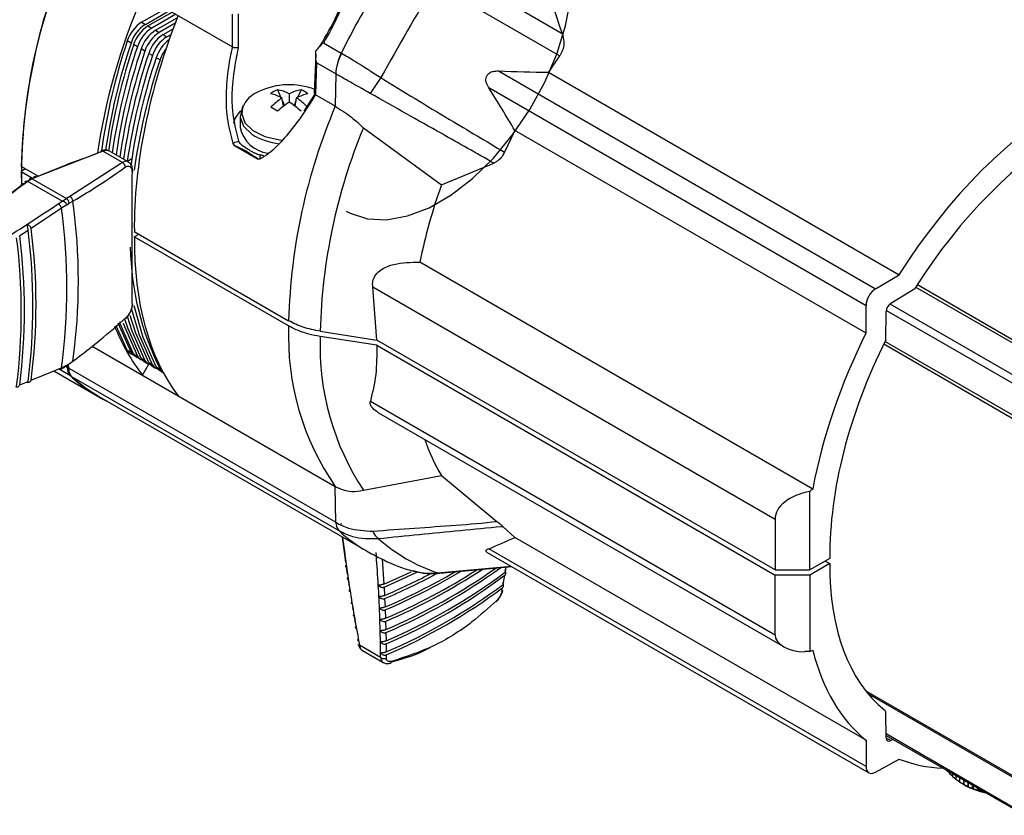
# Model space of a CAD drawing. Extents: x 0.7 to 26.7, y 0.4 to 19.5.
# Drawn here: x 11.9 to 14.4, y 10.8 to 12.9 of the extents above; entities that cross this region are included whole.
import ezdxf

# ---------------------------------------------------------------- set-up
doc = ezdxf.new("R2010")
doc.units = 0
doc.header["$LTSCALE"] = 0.5
doc.header["$MEASUREMENT"] = 0
doc.layers.get('0').update_dxf_attribs({"linetype": 'CONTINUOUS'})

msp = doc.modelspace()

# ---------------------------------------------------------------- linework, layer by layer
for p, q in [((12.0224, 13.0463), (12.4451, 12.8023)), ((13.0023, 13.0039), (13.2913, 12.8371)), ((13.2848, 12.7791), (12.9644, 12.9641)), ((12.2115, 12.8657), (12.2734, 12.9014)), ((12.2212, 12.8601), (12.2831, 12.8958)), ((12.2279, 12.8562), (12.2898, 12.8919)), ((12.2995, 12.8864), (12.2376, 12.8506)), ((12.2473, 12.845), (12.3033, 12.8774)), ((12.4451, 12.8023), (12.4446, 12.8864)), ((12.2115, 12.8657), (12.2212, 12.8601)), ((12.2279, 12.8562), (12.2376, 12.8506)), ((12.2473, 12.845), (12.2569, 12.8395)), ((12.2978, 12.8631), (12.2569, 12.8395)), ((12.2666, 12.8339), (12.2924, 12.8488)), ((12.1845, 12.812), (12.1748, 12.8176)), ((12.2666, 12.8339), (12.2763, 12.8283)), ((12.2763, 12.8283), (12.2873, 12.8346)), ((12.2009, 12.8026), (12.1912, 12.8082)), ((12.2202, 12.7914), (12.2105, 12.797)), ((12.4454, 12.8021), (12.4451, 12.8023)), ((12.6784, 12.8132), (12.7243, 12.7867)), ((12.2396, 12.7802), (12.2299, 12.7858)), ((12.2589, 12.769), (12.2493, 12.7746)), ((12.6586, 12.7838), (12.655, 12.6833)), ((12.7243, 12.7867), (12.7249, 12.7863)), ((13.2848, 12.7791), (13.2563, 12.7371)), ((12.6607, 12.7617), (12.6578, 12.6795)), ((12.7102, 12.7331), (12.6607, 12.7617)), ((12.7102, 12.7331), (12.7089, 12.65)), ((13.128, 12.7407), (14.0962, 12.1817)), ((13.2563, 12.7371), (14.1562, 12.2176)), ((12.5606, 12.6924), (12.5695, 12.6726)), ((12.6211, 12.6924), (12.6121, 12.6726)), ((14.0715, 12.1379), (13.1028, 12.6971)), ((12.5759, 12.65), (12.572, 12.6714)), ((12.5908, 12.6822), (12.5908, 12.6605)), ((12.6057, 12.65), (12.6096, 12.6714)), ((12.6288, 12.6372), (12.6565, 12.6806)), ((12.6578, 12.6795), (12.6574, 12.6797)), ((12.7089, 12.65), (12.6578, 12.6795)), ((12.5734, 12.6642), (12.5788, 12.6521)), ((12.6083, 12.6642), (12.6028, 12.6521)), ((12.4643, 12.6254), (12.4643, 12.5954)), ((12.7808, 12.5949), (12.7809, 12.5948)), ((12.7809, 12.5948), (12.9813, 12.4479)), ((13.1701, 12.5878), (13.1434, 12.5321)), ((14.0715, 12.0674), (13.1701, 12.5878)), ((12.4501, 12.5495), (12.4471, 12.5546)), ((12.4501, 12.5495), (12.5113, 12.5142)), ((12.1118, 12.5345), (11.9409, 12.4683)), ((12.1622, 12.5054), (12.1118, 12.5345)), ((12.1773, 12.5071), (12.1294, 12.5347)), ((12.1864, 12.515), (12.175, 12.5084)), ((11.9139, 12.4891), (11.9025, 12.4823)), ((11.946, 12.4706), (11.9026, 12.4957)), ((12.1622, 12.5054), (12.0276, 12.4182)), ((12.1846, 12.5028), (12.1829, 12.5019)), ((12.9813, 12.4479), (13.116, 12.5038)), ((11.9025, 12.4823), (11.9033, 12.448)), ((11.9025, 12.4823), (11.9331, 12.4647)), ((11.931, 12.4638), (11.9194, 12.457)), ((11.9409, 12.4683), (11.931, 12.4638)), ((11.931, 12.4638), (12.0186, 12.4132)), ((11.8334, 12.3952), (11.9029, 12.4476)), ((11.9194, 12.457), (11.91, 12.4504)), ((11.9181, 12.4577), (11.9231, 12.4605)), ((12.0073, 12.4063), (11.9194, 12.457)), ((12.0077, 12.4064), (12.0186, 12.4132)), ((12.0276, 12.4182), (12.0186, 12.4132)), ((12.0061, 12.388), (11.9279, 12.3363)), ((11.9978, 12.3996), (12.0073, 12.4063)), ((12.0193, 12.3973), (12.0061, 12.388)), ((12.0193, 12.3973), (12.0259, 12.4013)), ((12.0259, 12.4013), (12.0353, 12.4065)), ((11.9201, 12.3312), (11.8986, 12.3175)), ((12.1929, 12.3281), (12.5891, 12.0994)), ((12.1929, 12.3147), (12.2045, 12.3214)), ((12.5891, 12.086), (12.1929, 12.3147)), ((13.9347, 11.6674), (12.926, 12.2497)), ((14.0962, 12.1817), (14.1562, 12.2176)), ((13.8379, 11.5895), (12.8052, 12.1857)), ((12.8157, 12.0498), (12.8052, 12.1857)), ((14.5557, 11.9795), (14.1989, 12.1855)), ((14.2033, 12.1923), (14.5616, 11.9854)), ((14.1354, 12.1443), (14.1969, 12.1823)), ((14.0715, 12.0674), (14.0715, 12.1379)), ((14.1329, 12.1424), (14.4854, 11.9388)), ((14.1222, 12.0499), (14.1233, 12.1228)), ((14.476, 11.9226), (14.1236, 12.126)), ((12.1748, 12.0239), (12.1464, 12.0861)), ((12.1845, 12.0183), (12.1514, 12.0931)), ((12.6702, 12.0724), (12.8157, 12.0498)), ((12.8157, 12.0364), (12.6702, 12.0589)), ((12.0848, 12.034), (12.7089, 11.6737)), ((13.8379, 11.4597), (12.8157, 12.0498)), ((12.8157, 12.0364), (13.8379, 11.4463)), ((14.4737, 11.8333), (14.117, 12.0393)), ((14.1205, 12.0465), (14.4759, 11.8414)), ((12.1748, 12.0239), (12.1845, 12.0183)), ((12.1828, 12.0153), (12.1925, 12.0098)), ((12.1912, 12.0144), (12.2009, 12.0088)), ((12.0061, 11.9788), (12.0159, 11.9832)), ((12.0158, 11.9829), (12.0209, 11.98)), ((12.0159, 11.9832), (12.026, 11.989)), ((12.0208, 11.986), (12.0209, 11.98)), ((12.0245, 11.9779), (12.0243, 11.988)), ((12.026, 11.989), (12.0353, 11.9956)), ((12.1992, 12.0059), (12.2089, 12.0003)), ((12.2105, 12.0032), (12.2202, 11.9976)), ((12.2139, 11.9595), (12.2301, 11.9882)), ((12.2186, 11.9947), (12.2282, 11.9891)), ((12.2299, 11.9921), (12.2396, 11.9865)), ((12.2379, 11.9835), (12.2476, 11.9779)), ((11.9279, 11.9465), (12.0061, 11.9788)), ((11.9864, 11.9706), (12.1018, 11.904)), ((12.029, 11.9576), (11.9981, 11.9755)), ((12.0028, 11.9748), (12.0126, 11.9791)), ((12.0245, 11.9779), (12.7103, 11.582)), ((12.2493, 11.9809), (12.2589, 11.9753)), ((12.2573, 11.9724), (12.2669, 11.9668)), ((11.8986, 11.9348), (11.9201, 11.9433)), ((12.7186, 11.5599), (12.0328, 11.9557)), ((12.1032, 11.9043), (12.7889, 11.5085)), ((12.799, 11.893), (13.8379, 11.2933)), ((12.8201, 11.863), (13.8598, 11.2628)), ((12.7809, 11.6643), (12.9813, 11.7021)), ((12.9813, 11.7021), (13.124, 11.5843)), ((12.7103, 11.582), (12.7089, 11.6737)), ((12.7808, 11.6643), (12.7809, 11.6643)), ((13.9275, 11.4597), (13.9275, 11.6611)), ((12.7236, 11.5744), (12.7236, 11.5789)), ((12.7236, 11.5789), (12.7248, 11.5781)), ((13.8379, 11.5895), (13.8379, 11.4597)), ((13.1701, 11.5433), (13.1398, 11.5707)), ((12.7358, 11.4799), (12.7273, 11.544)), ((14.0715, 11.0229), (13.1701, 11.5433)), ((13.0985, 11.5048), (14.0787, 10.9389)), ((14.0715, 10.9548), (13.1028, 11.514)), ((12.8291, 11.4877), (12.8336, 11.4234)), ((13.9785, 11.4892), (13.9275, 11.4597)), ((13.9669, 11.4825), (13.9785, 11.4758)), ((12.7404, 11.4487), (12.737, 11.4715)), ((12.971, 11.4518), (13.1601, 11.4692)), ((12.977, 11.4511), (13.162, 11.4681)), ((13.1459, 11.4547), (13.148, 11.4668)), ((13.8379, 11.4597), (13.9275, 11.4597)), ((13.9785, 11.4758), (13.9275, 11.4463)), ((12.7452, 11.4174), (12.7417, 11.4403)), ((13.1401, 11.4225), (13.1443, 11.446)), ((13.9275, 11.4463), (13.8379, 11.4463)), ((13.8379, 11.2933), (13.8379, 11.4463)), ((13.9275, 11.4463), (13.9275, 11.2498)), ((12.8341, 11.4155), (12.8352, 11.3939)), ((13.1366, 11.404), (13.1385, 11.4138)), ((12.8356, 11.386), (12.8366, 11.3646)), ((12.7556, 11.3544), (12.7541, 11.3633)), ((12.8369, 11.3568), (12.8377, 11.3354)), ((12.7612, 11.3227), (12.7571, 11.3458)), ((12.838, 11.3276), (12.8386, 11.3064)), ((12.8388, 11.2987), (12.8392, 11.2776)), ((12.8252, 11.2352), (12.771, 11.2665)), ((12.7788, 11.2528), (12.832, 11.2221)), ((12.8393, 11.2699), (12.8395, 11.249)), ((13.9275, 11.2498), (13.9145, 11.2498)), ((13.9275, 11.2498), (13.9347, 11.254)), ((12.8396, 11.2413), (12.8396, 11.2325)), ((14.0707, 11.1496), (14.4737, 10.917)), ((14.4759, 10.9115), (14.077, 11.1418)), ((14.1233, 11.0285), (14.1223, 11.0924)), ((14.0715, 11.0229), (14.0715, 10.9548)), ((14.1232, 11.0393), (14.476, 10.8356)), ((14.1232, 11.035), (14.4789, 10.8297)), ((14.1233, 11.0285), (14.1356, 11.0214)), ((14.1414, 11.0245), (14.1356, 11.0214)), ((14.0962, 10.9406), (14.1562, 10.974)), ((14.2791, 10.945), (14.2791, 10.9442)), ((14.2855, 10.9388), (14.2791, 10.9442)), ((14.2855, 10.9413), (14.2855, 10.9363)), ((14.2932, 10.9305), (14.2855, 10.9363)), ((14.2932, 10.9369), (14.2932, 10.9288)), ((14.3019, 10.9226), (14.2932, 10.9288)), ((14.3019, 10.9319), (14.3019, 10.9216)), ((14.3117, 10.9154), (14.3019, 10.9216)), ((14.3117, 10.9262), (14.3117, 10.915)), ((14.322, 10.9089), (14.3117, 10.915)), ((14.321, 10.9095), (14.3228, 10.9085)), ((14.322, 10.9202), (14.322, 10.9089)), ((14.3224, 10.9088), (14.322, 10.9089)), ((14.3224, 10.92), (14.3224, 10.9088)), ((14.3328, 10.9032), (14.3224, 10.9088)), ((14.3328, 10.914), (14.3328, 10.9032)), ((14.3341, 10.9032), (14.3328, 10.9032)), ((14.3341, 10.9133), (14.3341, 10.9032)), ((14.3443, 10.8982), (14.3341, 10.9032)), ((14.3443, 10.9074), (14.3443, 10.8982)), ((14.3465, 10.8982), (14.3443, 10.8982)), ((14.3465, 10.9061), (14.3465, 10.8982)), ((14.3566, 10.8937), (14.3465, 10.8982)), ((14.3566, 10.9003), (14.3566, 10.8937)), ((14.3597, 10.8985), (14.3597, 10.8939)), ((14.3597, 10.8939), (14.3566, 10.8937)), ((14.3695, 10.8899), (14.3597, 10.8939)), ((14.3695, 10.8928), (14.3695, 10.8899)), ((14.3734, 10.8902), (14.3695, 10.8899)), ((14.3734, 10.8906), (14.3734, 10.8902)), ((14.375, 10.8897), (14.3734, 10.8902))]:
    msp.add_line(p, q)
at = {"flags": 128}
for points in [[(12.7366, 12.3807), (12.7468, 12.3753), (12.7912, 12.361), (12.8407, 12.3586), (12.894, 12.3683), (12.9496, 12.3896), (13.0059, 12.4221), (13.0614, 12.4649), (13.1147, 12.5168), (13.1642, 12.5763), (13.2086, 12.6419), (13.2468, 12.7118), (13.2776, 12.784), (13.3002, 12.8566), (13.314, 12.9276), (13.3187, 12.9951)], [(12.4592, 12.8876), (12.4595, 12.8341), (12.4597, 12.8015)], [(12.4727, 12.6516), (12.4695, 12.6463), (12.4644, 12.6224), (12.4729, 12.5988), (12.4942, 12.5782), (12.4943, 12.5782)], [(12.4705, 12.646), (12.4686, 12.6303), (12.4768, 12.6076), (12.4974, 12.5876), (12.5282, 12.5726), (12.5657, 12.5641), (12.5739, 12.5633)], [(12.5183, 12.5242), (12.5179, 12.524), (12.5164, 12.5226), (12.5155, 12.5205), (12.5153, 12.5178), (12.5159, 12.5149)], [(11.9029, 12.4476), (11.9031, 12.4488), (11.9035, 12.4499), (11.9042, 12.4506), (11.905, 12.4512), (11.9061, 12.4514), (11.9073, 12.4513), (11.9086, 12.451), (11.91, 12.4504)], [(11.9125, 12.4544), (11.9127, 12.4557), (11.9131, 12.4567), (11.9138, 12.4575), (11.9146, 12.458), (11.9156, 12.4582), (11.9168, 12.4581), (11.9181, 12.4577), (11.9194, 12.457)], [(12.2493, 11.9809), (12.2159, 12.0565), (12.1925, 12.1377)], [(12.1745, 12.1112), (12.1868, 12.0733), (12.2202, 11.9976)], [(12.2299, 11.9921), (12.1965, 12.0677), (12.1823, 12.1125)], [(12.2396, 11.9865), (12.2062, 12.0621), (12.1857, 12.1308)], [(12.1912, 12.0144), (12.1578, 12.0901), (12.1555, 12.0965)], [(12.1645, 12.0929), (12.1675, 12.0845), (12.2009, 12.0088)], [(12.2105, 12.0032), (12.1772, 12.0789), (12.1689, 12.1035)], [(12.8336, 11.4234), (12.8811, 11.4445), (12.9035, 11.455)], [(12.8341, 11.4155), (12.8813, 11.4365), (12.9184, 11.4541)]]:
    msp.add_lwpolyline(points, dxfattribs=at)
for centre, radius, start, end in [((13.4109, 12.4558), 1.5088, 156.9613, 178.4853), ((13.338, 12.4725), 1.4348, 157.2477, 180.9654), ((24.2808, 6.2726), 13.1468, 149.40355, 150.61405), ((14.6003, 11.8615), 2.0917, 149.2014, 153.7503), ((12.2597, 12.7908), 0.0891, 122.7839, 162.4734), ((12.2694, 12.7852), 0.0891, 122.7839, 162.4734), ((12.2761, 12.7813), 0.0891, 122.7839, 162.4734), ((12.2858, 12.7757), 0.0891, 122.7839, 162.4734), ((12.2955, 12.7702), 0.0891, 122.7839, 162.4734), ((13.6393, 12.326), 1.5448, 161.4423, 172.2089), ((12.3052, 12.7646), 0.0891, 122.7839, 162.4734), ((12.3148, 12.759), 0.0891, 122.7839, 162.4734), ((12.3245, 12.7534), 0.0891, 122.7839, 162.4734), ((12.3359, 12.7469), 0.091, 126.2192, 162.2421), ((13.6524, 12.3194), 1.5484, 161.4498, 171.9446), ((13.6602, 12.3153), 1.5494, 161.4521, 171.8658), ((13.6708, 12.3094), 1.5505, 161.4542, 171.7912), ((13.6805, 12.3038), 1.5505, 161.4542, 171.7912), ((12.3513, 12.7382), 0.0974, 142.0804, 161.5038), ((13.6902, 12.2983), 1.5505, 161.4542, 171.7912), ((13.6998, 12.2927), 1.5505, 161.4542, 171.7912), ((13.7095, 12.2871), 1.5505, 161.4542, 171.7912), ((13.7159, 12.2824), 1.5471, 161.447, 172.0439), ((13.7228, 12.2776), 1.5442, 161.4408, 172.26), ((12.8386, 12.7279), 0.1285, 152.7865, 177.6711), ((13.5226, 12.2306), 0.8537, 144.7322, 147.997), ((12.5908, 12.5245), 0.1808, 68.7973, 115.6238), ((12.6068, 12.5919), 0.1106, 114.7344, 125.2602), ((12.5382, 12.5757), 0.1188, 63.7345, 79.1716), ((12.6434, 12.5757), 0.1188, 100.8284, 116.2655), ((12.5748, 12.5919), 0.1106, 54.7395, 65.2658), ((12.5385, 12.6192), 0.0731, 110.7255, 158.4844), ((12.5109, 12.5518), 0.1343, 62.8974, 76.1542), ((12.682, 12.5092), 0.1959, 124.1372, 135.1869), ((12.6708, 12.5518), 0.1343, 103.8458, 117.1027), ((12.4996, 12.5092), 0.1959, 44.8131, 55.8628), ((11.6132, 11.0163), 1.8774, 59.6931, 60.3123), ((12.7291, 12.4504), 0.2516, 123.3482, 132.0656), ((14.0974, 12.0595), 1.5088, 156.9613, 178.4853), ((12.4525, 12.4504), 0.2516, 47.9343, 56.6517), ((12.5102, 12.5902), 0.0649, 132.9255, 165.6545), ((12.5475, 12.6141), 0.0853, 192.6421, 262.3383), ((14.1358, 12.0347), 1.4661, 157.5414, 178.5299), ((12.5836, 12.7231), 0.1703, 238.3558, 263.9514), ((12.4608, 12.535), 0.0239, 87.5992, 124.7543), ((12.5199, 12.5175), 0.00695, 27.6488, 104.0726), ((12.1563, 12.4923), 0.0144, 6.9552, 65.5461), ((11.9279, 12.46), 0.00485, 50.6614, 174.0693), ((11.9379, 12.4648), 0.00458, 48.6155, 175.7769), ((14.3401, 11.9614), 1.4432, 160.3015, 168.477), ((12.0103, 12.3999), 0.0157, 5.0644, 58.2558), ((12.0201, 12.405), 0.0153, 5.6535, 60.3345), ((11.9868, 12.3831), 0.0198, 14.0954, 56.2953), ((10.5075, 12.1834), 1.5124, 352.2254, 7.7746), ((10.5375, 12.201), 1.5118, 352.1928, 7.8118), ((10.3983, 12.1221), 1.5045, 352.7299, 7.2701), ((10.4057, 12.1262), 1.5052, 352.6965, 7.3035), ((10.4256, 12.1373), 1.507, 352.6052, 7.3948), ((10.433, 12.1414), 1.5076, 352.5714, 7.4286), ((12.9139, 12.3007), 0.7314, 180.9776, 206.417), ((13.2672, 12.0595), 0.6786, 177.7633, 214.6474), ((13.3426, 12.0347), 0.6728, 177.9378, 213.4047), ((12.1934, 12.0333), 0.0209, 206.9777, 239.4774), ((12.2026, 12.0273), 0.0203, 206.5617, 251.0707), ((12.2098, 12.0239), 0.0209, 206.9777, 239.4774), ((12.219, 12.0178), 0.0202, 206.5342, 256.1661), ((12.0102, 11.9842), 0.00579, 296.0722, 349.8779), ((12.2292, 12.0127), 0.0209, 206.9777, 239.4774), ((12.2383, 12.0067), 0.0202, 206.5342, 256.1661), ((12.2485, 12.0015), 0.0209, 206.9777, 239.4774), ((12.2577, 11.9955), 0.0202, 206.5342, 256.1661), ((12.0006, 11.9796), 0.00553, 293.8539, 350.8919), ((12.051, 11.9782), 0.0302, 176.6471, 223.1309), ((12.3059, 12.2574), 0.4081, 227.2804, 244.0184), ((12.2679, 11.9904), 0.0209, 206.9777, 239.4774), ((12.2776, 11.9848), 0.0209, 206.9777, 239.4774), ((12.3074, 12.2577), 0.4081, 227.7306, 239.985), ((13.3971, 11.9504), 0.4843, 198.7681, 210.845), ((12.9936, 11.8626), 0.409, 227.7436, 240.0079), ((12.8519, 11.5786), 0.0506, 202.674, 230.7712), ((13.1266, 11.8945), 0.4693, 229.1767, 250.633), ((12.1886, 12.8801), 1.6483, 293.1498, 300.1371), ((12.1937, 12.8601), 1.6351, 293.1637, 300.8408), ((12.2115, 12.7984), 1.5913, 293.1752, 302.7405), ((12.229, 12.7554), 1.5522, 293.0993, 303.5057), ((12.2417, 12.7045), 1.5201, 293.119, 305.3312), ((12.2462, 12.686), 1.5086, 293.1266, 305.9921), ((12.2518, 12.6493), 1.4922, 293.1821, 306.8126), ((12.9537, 11.6281), 0.1771, 252.661, 275.614), ((12.9757, 11.4656), 0.0146, 251.0868, 274.9951), ((12.1543, 12.9872), 1.7326, 293.1413, 297.3909), ((12.1588, 12.9679), 1.7206, 293.1633, 297.9955), ((12.2515, 12.6403), 1.4911, 293.2142, 306.7804), ((12.2509, 12.6157), 1.4881, 293.3014, 306.6933), ((12.2506, 12.6067), 1.487, 293.3333, 306.6614), ((13.1191, 11.3798), 0.00365, 319.4529, 6.3724), ((12.8479, 11.2258), 0.00579, 284.9599, 349.7272), ((14.4228, 11.0879), 0.2055, 240.8736, 257.8183)]:
    msp.add_arc(centre, radius, start, end)
for centre, major_axis, ratio, start_param, end_param in [((12.8921, 12.8477), (0.5841, 0.978), 0.56722, 1.812052, 2.210888), ((15.1395, 11.5503), (-1.8432, 1.8446), 0.289617, 0.47988, 0.554743), ((12.9985, 12.7863), (0.5543, 0.9952), 0.587367, 1.794586, 2.339869), ((14.6178, 11.8515), (0.4839, 0.8689), 0.587367, 0.077673, 1.474885), ((14.6178, 11.8515), (0.4399, 0.7899), 0.587367, 0.074986, 1.477572), ((11.3607, 13.7319), (3.1293, -0.6755), 0.233809, 5.362064, 5.412545), ((11.3607, 13.7319), (-2.1497, 2.3722), 0.233852, 4.012237, 4.062718), ((12.9985, 12.7863), (0.5841, 0.978), 0.56722, 2.371748, 2.917031), ((14.0971, 12.1522), (0.0176, 0.0316), 0.587367, 0.793732, 2.329622), ((14.1361, 12.1296), (0.0088, 0.0158), 0.587367, 0.811185, 2.312169), ((12.8921, 12.8477), (0.5543, 0.9952), 0.587367, 2.702418, 2.899565), ((14.6178, 11.8515), (0.4839, 0.8689), 0.587367, 1.648469, 2.089697), ((14.6178, 11.8515), (0.4399, 0.7899), 0.587367, 1.645782, 2.337995), ((13.9679, 11.5882), (0.1299, -0.002), 0.587094, 1.896328, 3.150854), ((13.9477, 11.5998), (0.0447, 0.0803), 0.587367, 0.959648, 1.075095), ((11.3607, 12.4917), (2.2072, -0.5322), 0.448966, 5.722443, 5.772923), ((14.6178, 11.8515), (0.4636, 0.7762), 0.56722, 2.373622, 3.058912), ((13.9159, 11.294), (0.078, 0.0011), 0.566965, 3.133396, 4.686739), ((14.6178, 11.8515), (0.51, 0.8538), 0.56722, 2.62192, 3.063148), ((14.1093, 11.0843), (0.0094, 0.0158), 0.56722, 5.541041, 6.200504), ((14.1363, 11.0365), (0.0094, 0.0158), 0.56722, 2.399448, 3.900432), ((14.6178, 11.8515), (0.51, 0.8538), 0.56722, 3.236732, 3.434868), ((14.0971, 10.9701), (0.0185, 0.031), 0.56722, 2.381995, 3.917885)]:
    msp.add_ellipse(centre, major_axis=major_axis, ratio=ratio, start_param=start_param, end_param=end_param)
for points, knots in [([(12.6702, 12.8048), (12.6852, 12.8309), (12.7142, 12.8814), (12.7381, 12.9404), (12.7399, 12.9684), (12.7399, 12.9693)], [0, 0, 0, 0, 0.5093164, 0.9848752, 1, 1, 1, 1]), ([(12.7438, 12.967), (12.7359, 12.9389), (12.7206, 12.8851), (12.6921, 12.8364), (12.6784, 12.8132)], [0, 0, 0, 0, 0.521449, 1, 1, 1, 1]), ([(13.2913, 12.8371), (13.2932, 12.8302), (13.2968, 12.8179), (13.2948, 12.7986), (13.2895, 12.786), (13.2856, 12.7802), (13.2848, 12.7791)], [0, 0, 0, 0, 0.381278, 0.685178, 0.938518, 1, 1, 1, 1]), ([(12.4471, 12.5546), (12.4419, 12.5734), (12.4304, 12.6143), (12.4282, 12.6808), (12.4334, 12.7447), (12.4412, 12.7849), (12.4454, 12.8021), (12.4454, 12.8021)], [0, 0, 0, 0, 0.233603, 0.510161, 0.787238, 0.999888, 1, 1, 1, 1]), ([(12.4597, 12.8015), (12.4561, 12.7838), (12.4436, 12.7222), (12.44, 12.638), (12.4565, 12.5763), (12.4614, 12.558)], [0, 0, 0, 0, 0.22145, 0.769785, 1, 1, 1, 1]), ([(12.4454, 12.8021), (12.4462, 12.8018), (12.4479, 12.8012), (12.4508, 12.8007), (12.4538, 12.8005), (12.4567, 12.8006), (12.4585, 12.801), (12.4594, 12.8013), (12.4597, 12.8015), (12.4597, 12.8015)], [0, 0, 0, 0, 0.176069, 0.352129, 0.528913, 0.710436, 0.898805, 0.990564, 1, 1, 1, 1]), ([(12.6593, 12.7913), (12.6625, 12.7955), (12.6679, 12.8028), (12.675, 12.8098), (12.6781, 12.8129), (12.6783, 12.8131), (12.6784, 12.8132)], [0, 0, 0, 0, 0.572159, 0.971128, 0.988169, 1, 1, 1, 1]), ([(12.6607, 12.7617), (12.6607, 12.7618), (12.6599, 12.7656), (12.6583, 12.7754), (12.6589, 12.7853), (12.6593, 12.7913)], [0, 0, 0, 0, 0.011663, 0.408131, 1, 1, 1, 1]), ([(12.7249, 12.7863), (12.7209, 12.7773), (12.713, 12.7594), (12.7105, 12.7416), (12.7102, 12.7335), (12.7102, 12.7332), (12.7102, 12.7331), (12.7102, 12.7331)], [0, 0, 0, 0, 0.499914, 0.982791, 0.995191, 0.999509, 1, 1, 1, 1]), ([(12.7249, 12.7863), (12.7365, 12.7794), (12.7676, 12.761), (12.8032, 12.738), (12.8255, 12.7236)], [0, 0, 0, 0, 0.3741215, 1, 1, 1, 1]), ([(12.7986, 12.6831), (12.779, 12.6941), (12.7476, 12.7119), (12.72, 12.7274), (12.7102, 12.7331), (12.7102, 12.7331)], [0, 0, 0, 0, 0.623206, 0.99998, 1, 1, 1, 1]), ([(12.8255, 12.7236), (12.8549, 12.7055), (12.9136, 12.6694), (13.0197, 12.6059), (13.0964, 12.5601), (13.1434, 12.5321)], [0, 0, 0, 0, 0.278503, 0.557191, 1, 1, 1, 1]), ([(13.1028, 12.6971), (13.1004, 12.7017), (13.0966, 12.7086), (13.0952, 12.7189), (13.0966, 12.7263), (13.1002, 12.7322), (13.1063, 12.737), (13.1157, 12.7404), (13.1235, 12.7406), (13.128, 12.7407)], [0, 0, 0, 0, 0.228671, 0.351979, 0.455675, 0.55989, 0.653934, 0.799866, 1, 1, 1, 1]), ([(12.6574, 12.6797), (12.6574, 12.6797), (12.6401, 12.6506), (12.6097, 12.6052), (12.5643, 12.551), (12.5348, 12.5242), (12.5175, 12.5157), (12.5159, 12.5149)], [0, 0, 0, 0, 0.0001125, 0.4232493, 0.6969207, 0.9714585, 1, 1, 1, 1]), ([(12.6552, 12.6833), (12.6552, 12.6831), (12.655, 12.6825), (12.6557, 12.6813), (12.6569, 12.6802), (12.6574, 12.6797)], [0, 0, 0, 0, 0.143454, 0.571715, 1, 1, 1, 1]), ([(13.116, 12.5038), (13.116, 12.5038), (13.0716, 12.5294), (12.9654, 12.5889), (12.8597, 12.6486), (12.7986, 12.6831)], [0, 0, 0, 0, 0.000006, 0.421969, 1, 1, 1, 1]), ([(12.7089, 12.65), (12.7227, 12.6413), (12.7467, 12.6262), (12.7706, 12.6043), (12.7808, 12.5949)], [0, 0, 0, 0, 0.572884, 1, 1, 1, 1]), ([(12.5113, 12.5142), (12.5073, 12.5169), (12.4965, 12.5241), (12.4773, 12.5366), (12.4597, 12.545), (12.4501, 12.5495)], [0, 0, 0, 0, 0.212542, 0.572739, 1, 1, 1, 1]), ([(12.4874, 12.538), (12.4844, 12.5397), (12.4764, 12.5442), (12.467, 12.5508), (12.4627, 12.5574), (12.4618, 12.5589)], [0, 0, 0, 0, 0.325145, 0.844191, 1, 1, 1, 1]), ([(11.9408, 12.4684), (11.9438, 12.4697), (11.9691, 12.4805), (12.0198, 12.5012), (12.0696, 12.519), (12.0957, 12.5283)], [0, 0, 0, 0, 0.061843, 0.508286, 1, 1, 1, 1]), ([(12.1073, 12.5325), (12.1073, 12.5326), (12.1074, 12.5329), (12.1076, 12.534), (12.1083, 12.5356), (12.1096, 12.5365), (12.1109, 12.5364), (12.1118, 12.5357), (12.1121, 12.535), (12.112, 12.5348), (12.1119, 12.5347)], [0, 0, 0, 0, 0.0253643, 0.0734021, 0.3073134, 0.5380744, 0.7341954, 0.897052, 0.9709075, 1, 1, 1, 1]), ([(12.1293, 12.5344), (12.1276, 12.5353), (12.1235, 12.5376), (12.1165, 12.538), (12.1117, 12.5366), (12.1097, 12.536)], [0, 0, 0, 0, 0.289635, 0.711187, 1, 1, 1, 1]), ([(12.1119, 12.5347), (12.1119, 12.5347), (12.1119, 12.5346), (12.1118, 12.5346), (12.1118, 12.5345)], [0, 0, 0, 0, 0.269629, 1, 1, 1, 1]), ([(12.1293, 12.5345), (12.1291, 12.5347), (12.1272, 12.5366), (12.1212, 12.5372), (12.1151, 12.5355), (12.1119, 12.5347)], [0, 0, 0, 0, 0.061257, 0.521709, 1, 1, 1, 1]), ([(12.5186, 12.5243), (12.5186, 12.5243), (12.5187, 12.5244), (12.5184, 12.5243), (12.5177, 12.5243), (12.5154, 12.5245), (12.5098, 12.526), (12.4999, 12.5303), (12.4918, 12.5352), (12.4874, 12.538)], [0, 0, 0, 0, 0.001612, 0.022446, 0.056128, 0.126917, 0.261467, 0.596669, 1, 1, 1, 1]), ([(12.5159, 12.5149), (12.5158, 12.5149), (12.5152, 12.5146), (12.5136, 12.5142), (12.5122, 12.5142), (12.5113, 12.5142)], [0, 0, 0, 0, 0.073352, 0.435475, 1, 1, 1, 1]), ([(13.1434, 12.5321), (13.1407, 12.5272), (13.1353, 12.5174), (13.125, 12.5087), (13.1184, 12.5051), (13.116, 12.5038)], [0, 0, 0, 0, 0.392173, 0.78325, 1, 1, 1, 1]), ([(12.0353, 12.4065), (12.04, 12.4092), (12.0637, 12.423), (12.1101, 12.4517), (12.1488, 12.4788), (12.1706, 12.4941)], [0, 0, 0, 0, 0.099004, 0.495098, 1, 1, 1, 1]), ([(12.1773, 12.5068), (12.177, 12.5071), (12.1751, 12.5089), (12.1698, 12.5091), (12.1648, 12.5067), (12.1622, 12.5054)], [0, 0, 0, 0, 0.067223, 0.519265, 1, 1, 1, 1]), ([(12.1706, 12.4941), (12.1723, 12.4951), (12.1757, 12.497), (12.1804, 12.4962), (12.1841, 12.4928), (12.1863, 12.4877), (12.1868, 12.4835), (12.187, 12.4818)], [0, 0, 0, 0, 0.22233, 0.430714, 0.640974, 0.854396, 1, 1, 1, 1]), ([(12.1886, 12.4838), (12.1883, 12.4874), (12.1878, 12.4946), (12.1836, 12.5026), (12.179, 12.5056), (12.1773, 12.5068)], [0, 0, 0, 0, 0.379093, 0.755401, 1, 1, 1, 1]), ([(12.187, 12.4818), (12.1868, 12.4496), (12.1865, 12.3846), (12.1863, 12.2947), (12.1865, 12.2109), (12.1868, 12.1626), (12.187, 12.1382)], [0, 0, 0, 0, 0.248219, 0.4999999, 0.748201, 1, 1, 1, 1]), ([(12.1888, 12.4838), (12.1888, 12.4836), (12.1889, 12.4831), (12.188, 12.4824), (12.1872, 12.482), (12.187, 12.4819), (12.187, 12.4818)], [0, 0, 0, 0, 0.2679625, 0.8315944, 0.9391431, 1, 1, 1, 1]), ([(11.91, 12.4504), (11.8655, 12.4169), (11.7832, 12.355), (11.7065, 12.2903), (11.6713, 12.2605)], [0, 0, 0, 0, 0.5399367, 1, 1, 1, 1]), ([(11.7255, 12.2292), (11.7685, 12.2545), (11.8618, 12.3096), (11.9501, 12.3681), (11.9978, 12.3996)], [0, 0, 0, 0, 0.459959, 1, 1, 1, 1]), ([(12.0073, 12.4063), (12.0074, 12.4063), (12.0076, 12.4064), (12.0077, 12.4064), (12.0077, 12.4064)], [0, 0, 0, 0, 0.802916, 1, 1, 1, 1]), ([(12.0077, 12.4064), (12.0079, 12.4065), (12.0085, 12.4066), (12.0098, 12.4066), (12.012, 12.4059), (12.0147, 12.4041), (12.0172, 12.4014), (12.0186, 12.3992), (12.0191, 12.3978), (12.0193, 12.3974), (12.0193, 12.3973)], [0, 0, 0, 0, 0.0397887, 0.1045964, 0.2435606, 0.4620991, 0.6831363, 0.9110737, 0.9662848, 1, 1, 1, 1]), ([(11.9279, 12.3363), (11.9277, 12.3372), (11.9273, 12.3392), (11.9254, 12.3418), (11.9227, 12.344), (11.9198, 12.3455), (11.9177, 12.3459), (11.9168, 12.3461)], [0, 0, 0, 0, 0.199231, 0.398343, 0.601604, 0.82584, 1, 1, 1, 1]), ([(11.9168, 12.3461), (11.9172, 12.3448), (11.918, 12.3423), (11.919, 12.3377), (11.9197, 12.334), (11.92, 12.332), (11.9201, 12.3312)], [0, 0, 0, 0, 0.333527, 0.623323, 0.840092, 1, 1, 1, 1]), ([(12.8052, 12.1857), (12.8048, 12.1913), (12.8042, 12.2026), (12.8126, 12.2188), (12.8304, 12.2343), (12.8686, 12.2493), (12.9033, 12.2495), (12.926, 12.2497)], [0, 0, 0, 0, 0.11109, 0.2221, 0.36185, 0.582847, 1, 1, 1, 1]), ([(12.187, 12.1382), (12.1868, 12.1367), (12.1863, 12.133), (12.184, 12.1261), (12.1803, 12.1184), (12.1761, 12.112), (12.1733, 12.109), (12.1722, 12.1077)], [0, 0, 0, 0, 0.165783, 0.389716, 0.615522, 0.84464, 1, 1, 1, 1]), ([(12.1813, 12.1194), (12.1818, 12.1202), (12.1845, 12.1246), (12.1877, 12.1331), (12.1883, 12.1396), (12.1886, 12.1426)], [0, 0, 0, 0, 0.114163, 0.59037, 1, 1, 1, 1]), ([(12.187, 12.1382), (12.187, 12.1383), (12.1872, 12.1385), (12.188, 12.1396), (12.1888, 12.141), (12.1888, 12.1423), (12.1888, 12.1426)], [0, 0, 0, 0, 0.066657, 0.184455, 0.801803, 1, 1, 1, 1]), ([(12.1706, 12.1049), (12.1727, 12.107), (12.1767, 12.1111), (12.1798, 12.1167), (12.1813, 12.1194)], [0, 0, 0, 0, 0.530269, 1, 1, 1, 1]), ([(12.0353, 11.9956), (12.0401, 11.9992), (12.0641, 12.0171), (12.1111, 12.0539), (12.1503, 12.0884), (12.1722, 12.1077)], [0, 0, 0, 0, 0.099338, 0.496771, 1, 1, 1, 1]), ([(12.1722, 12.1077), (12.1721, 12.1076), (12.1721, 12.1073), (12.1718, 12.1062), (12.1715, 12.1052), (12.1708, 12.1047), (12.1708, 12.1047)], [0, 0, 0, 0, 0.082387, 0.238422, 0.998206, 1, 1, 1, 1]), ([(12.6702, 12.0723), (12.6551, 12.0753), (12.625, 12.0812), (12.6011, 12.0933), (12.5891, 12.0994)], [0, 0, 0, 0, 0.499117, 1, 1, 1, 1]), ([(12.6702, 12.0589), (12.6602, 12.0608), (12.6382, 12.0649), (12.6109, 12.0745), (12.5953, 12.0827), (12.5891, 12.086)], [0, 0, 0, 0, 0.331543, 0.733459, 1, 1, 1, 1]), ([(12.8157, 12.0364), (12.8155, 12.0109), (12.8152, 11.9593), (12.8044, 11.9153), (12.799, 11.893)], [0, 0, 0, 0, 0.493944, 1, 1, 1, 1]), ([(12.0328, 11.9557), (12.0304, 11.9586), (12.0258, 11.9642), (12.0249, 11.9735), (12.0245, 11.9779)], [0, 0, 0, 0, 0.523708, 1, 1, 1, 1]), ([(11.8876, 11.9302), (11.889, 11.93), (11.8918, 11.9295), (11.8954, 11.9303), (11.8979, 11.9322), (11.8984, 11.934), (11.8986, 11.9348)], [0, 0, 0, 0, 0.271579, 0.544421, 0.78393, 1, 1, 1, 1]), ([(11.9168, 11.9418), (11.9182, 11.9416), (11.921, 11.9411), (11.9246, 11.942), (11.9272, 11.9438), (11.9277, 11.9456), (11.9279, 11.9465)], [0, 0, 0, 0, 0.271446, 0.544161, 0.783528, 1, 1, 1, 1]), ([(12.8202, 11.863), (12.8157, 11.8658), (12.8082, 11.8706), (12.8008, 11.8793), (12.7979, 11.8869), (12.7987, 11.8912), (12.799, 11.893)], [0, 0, 0, 0, 0.346035, 0.58771, 0.831202, 1, 1, 1, 1]), ([(12.7089, 11.6737), (12.7227, 11.6678), (12.7467, 11.6574), (12.7706, 11.6622), (12.7808, 11.6643)], [0, 0, 0, 0, 0.572884, 1, 1, 1, 1]), ([(12.7103, 11.582), (12.7103, 11.582), (12.7206, 11.5757), (12.7502, 11.5621), (12.7839, 11.5603), (12.8052, 11.5591)], [0, 0, 0, 0, 0.000019, 0.370033, 1, 1, 1, 1]), ([(12.7103, 11.582), (12.7108, 11.5774), (12.7116, 11.5681), (12.7162, 11.5626), (12.7186, 11.5599)], [0, 0, 0, 0, 0.499999, 1, 1, 1, 1]), ([(12.8052, 11.5591), (12.841, 11.5619), (12.9473, 11.57), (13.0536, 11.5761), (13.124, 11.5843), (13.124, 11.5843)], [0, 0, 0, 0, 0.336887, 0.999994, 1, 1, 1, 1]), ([(13.124, 11.5843), (13.127, 11.5819), (13.1326, 11.5775), (13.1376, 11.573), (13.1394, 11.5712), (13.1398, 11.5707)], [0, 0, 0, 0, 0.479531, 0.875304, 1, 1, 1, 1]), ([(12.8199, 11.5394), (12.7972, 11.5391), (12.7612, 11.5386), (12.7301, 11.5541), (12.7186, 11.5599)], [0, 0, 0, 0, 0.630329, 1, 1, 1, 1]), ([(13.1398, 11.5707), (13.1383, 11.5706), (13.0666, 11.5637), (12.9597, 11.5534), (12.8548, 11.5429), (12.8199, 11.5394)], [0, 0, 0, 0, 0.0144455, 0.6712273, 1, 1, 1, 1]), ([(12.7274, 11.544), (12.7337, 11.4964), (12.7457, 11.4052), (12.7628, 11.3114), (12.771, 11.2665)], [0, 0, 0, 0, 0.521656, 1, 1, 1, 1]), ([(12.7889, 11.5085), (12.8007, 11.5021), (12.8357, 11.4831), (12.8738, 11.4659), (12.9003, 11.4594), (12.9014, 11.4591)], [0, 0, 0, 0, 0.3252133, 0.970591, 1, 1, 1, 1]), ([(12.8252, 11.2352), (12.8247, 11.2756), (12.8237, 11.3635), (12.8172, 11.4549), (12.8137, 11.5042)], [0, 0, 0, 0, 0.459959, 1, 1, 1, 1]), ([(13.1028, 11.514), (13.1003, 11.5128), (13.0965, 11.511), (13.0953, 11.5081), (13.0961, 11.5062), (13.098, 11.5052), (13.0985, 11.505)], [0, 0, 0, 0, 0.457345, 0.703961, 0.911355, 1, 1, 1, 1]), ([(12.737, 11.4715), (12.7364, 11.471), (12.7352, 11.47), (12.7346, 11.4688), (12.7349, 11.468), (12.736, 11.4678), (12.737, 11.4679), (12.7373, 11.468)], [0, 0, 0, 0, 0.207596, 0.414523, 0.638685, 0.893979, 1, 1, 1, 1]), ([(12.9086, 11.4581), (12.9173, 11.4556), (12.9393, 11.4491), (12.9627, 11.4503), (12.977, 11.4511)], [0, 0, 0, 0, 0.391225, 1, 1, 1, 1]), ([(13.1443, 11.446), (13.145, 11.4466), (13.1462, 11.4479), (13.1469, 11.4508), (13.1467, 11.4542), (13.1457, 11.4571), (13.1447, 11.4589), (13.1444, 11.4594)], [0, 0, 0, 0, 0.207276, 0.413897, 0.637337, 0.891669, 1, 1, 1, 1]), ([(12.7417, 11.4403), (12.741, 11.4398), (12.7398, 11.4387), (12.7392, 11.4376), (12.7395, 11.4368), (12.7405, 11.4366), (12.7416, 11.4368), (12.7419, 11.4368)], [0, 0, 0, 0, 0.207528, 0.414389, 0.638396, 0.893487, 1, 1, 1, 1]), ([(13.1385, 11.4138), (13.1391, 11.4145), (13.1403, 11.4157), (13.1411, 11.4186), (13.1409, 11.422), (13.1399, 11.425), (13.1389, 11.4267), (13.1386, 11.4273)], [0, 0, 0, 0, 0.207217, 0.413784, 0.63709, 0.89125, 1, 1, 1, 1]), ([(12.7465, 11.4089), (12.7459, 11.4084), (12.7447, 11.4074), (12.744, 11.4062), (12.7443, 11.4055), (12.7454, 11.4054), (12.7464, 11.4055), (12.7467, 11.4055)], [0, 0, 0, 0, 0.207462, 0.414261, 0.63812, 0.893011, 1, 1, 1, 1]), ([(12.8336, 11.4234), (12.8327, 11.4231), (12.8308, 11.4223), (12.8276, 11.4214), (12.8244, 11.4208), (12.8216, 11.4205), (12.8202, 11.4205), (12.8196, 11.4205)], [0, 0, 0, 0, 0.199231, 0.398343, 0.601604, 0.82584, 1, 1, 1, 1]), ([(12.8196, 11.4205), (12.8209, 11.4192), (12.8235, 11.4167), (12.8279, 11.4149), (12.8315, 11.4147), (12.8333, 11.4152), (12.8341, 11.4155)], [0, 0, 0, 0, 0.333527, 0.6233229, 0.8400915, 1, 1, 1, 1]), ([(13.1366, 11.404), (13.1363, 11.4029), (13.1353, 11.3995), (13.1326, 11.3932), (13.128, 11.3858), (13.1245, 11.3821), (13.1228, 11.3802)], [0, 0, 0, 0, 0.12686, 0.416503, 0.708099, 1, 1, 1, 1]), ([(13.132, 11.3909), (13.1324, 11.3916), (13.1353, 11.3958), (13.1376, 11.4016), (13.1384, 11.4061), (13.1386, 11.4068)], [0, 0, 0, 0, 0.137965, 0.864439, 1, 1, 1, 1]), ([(13.1386, 11.4068), (13.1386, 11.4066), (13.1385, 11.4057), (13.1377, 11.4048), (13.1369, 11.4042), (13.1367, 11.4041), (13.1366, 11.404)], [0, 0, 0, 0, 0.162688, 0.840958, 0.927084, 1, 1, 1, 1]), ([(12.7517, 11.3774), (12.7511, 11.3769), (12.7498, 11.3759), (12.7491, 11.3748), (12.7494, 11.3741), (12.7504, 11.3739), (12.7515, 11.3741), (12.7518, 11.3741)], [0, 0, 0, 0, 0.2073973, 0.4141327, 0.6378463, 0.892547, 1, 1, 1, 1]), ([(12.8352, 11.3939), (12.8343, 11.3936), (12.8324, 11.3928), (12.8292, 11.392), (12.826, 11.3913), (12.8232, 11.391), (12.8218, 11.391), (12.8212, 11.391)], [0, 0, 0, 0, 0.1992524, 0.3983832, 0.6017339, 0.8261407, 1, 1, 1, 1]), ([(12.8212, 11.391), (12.8225, 11.3897), (12.825, 11.3872), (12.8295, 11.3855), (12.8331, 11.3852), (12.8349, 11.3858), (12.8356, 11.386)], [0, 0, 0, 0, 0.333627, 0.623343, 0.840008, 1, 1, 1, 1]), ([(13.1228, 11.3802), (13.1021, 11.3616), (13.0513, 11.316), (12.9613, 11.2598), (12.8898, 11.2365), (12.8536, 11.2248)], [0, 0, 0, 0, 0.2534935, 0.6214089, 1, 1, 1, 1]), ([(13.1218, 11.3775), (13.1232, 11.3789), (13.1271, 11.3825), (13.1301, 11.3876), (13.132, 11.3909)], [0, 0, 0, 0, 0.362514, 1, 1, 1, 1]), ([(12.8366, 11.3646), (12.8357, 11.3642), (12.8338, 11.3635), (12.8306, 11.3626), (12.8273, 11.362), (12.8246, 11.3617), (12.8231, 11.3618), (12.8225, 11.3618)], [0, 0, 0, 0, 0.1992723, 0.3984186, 0.6018602, 0.8264372, 1, 1, 1, 1]), ([(12.8225, 11.3618), (12.8239, 11.3604), (12.8264, 11.3579), (12.8308, 11.3562), (12.8344, 11.3559), (12.8362, 11.3565), (12.8369, 11.3568)], [0, 0, 0, 0, 0.333731, 0.623366, 0.839926, 1, 1, 1, 1]), ([(12.7571, 11.3458), (12.7564, 11.3453), (12.7552, 11.3443), (12.7545, 11.3432), (12.7547, 11.3425), (12.7558, 11.3424), (12.7568, 11.3426), (12.7571, 11.3426)], [0, 0, 0, 0, 0.207335, 0.414013, 0.637589, 0.892103, 1, 1, 1, 1]), ([(12.8377, 11.3354), (12.8368, 11.3351), (12.8349, 11.3343), (12.8317, 11.3335), (12.8284, 11.3329), (12.8256, 11.3326), (12.8242, 11.3327), (12.8236, 11.3327)], [0, 0, 0, 0, 0.199293, 0.398457, 0.601985, 0.826727, 1, 1, 1, 1]), ([(12.8236, 11.3327), (12.8249, 11.3313), (12.8274, 11.3288), (12.8319, 11.3271), (12.8354, 11.3268), (12.8372, 11.3274), (12.838, 11.3276)], [0, 0, 0, 0, 0.333829, 0.623388, 0.839847, 1, 1, 1, 1]), ([(12.7627, 11.3141), (12.7621, 11.3136), (12.7608, 11.3126), (12.7601, 11.3115), (12.7603, 11.3108), (12.7613, 11.3107), (12.7623, 11.3109), (12.7626, 11.311)], [0, 0, 0, 0, 0.207276, 0.413897, 0.637337, 0.891669, 1, 1, 1, 1]), ([(12.8386, 11.3064), (12.8376, 11.3061), (12.8358, 11.3053), (12.8325, 11.3045), (12.8293, 11.3039), (12.8265, 11.3037), (12.825, 11.3037), (12.8244, 11.3037)], [0, 0, 0, 0, 0.1993113, 0.3984896, 0.6021043, 0.8270022, 1, 1, 1, 1]), ([(12.8244, 11.3037), (12.8258, 11.3024), (12.8282, 11.2999), (12.8327, 11.2981), (12.8362, 11.2978), (12.838, 11.2984), (12.8388, 11.2987)], [0, 0, 0, 0, 0.333921, 0.623405, 0.83977, 1, 1, 1, 1]), ([(12.7683, 11.282), (12.7677, 11.2816), (12.7666, 11.2807), (12.766, 11.2797), (12.7661, 11.279), (12.7671, 11.279), (12.7681, 11.2792), (12.7684, 11.2792)], [0, 0, 0, 0, 0.174769, 0.38979, 0.622236, 0.886799, 1, 1, 1, 1]), ([(12.8392, 11.2776), (12.8382, 11.2773), (12.8364, 11.2765), (12.8331, 11.2757), (12.8299, 11.2751), (12.8271, 11.2749), (12.8256, 11.275), (12.825, 11.275)], [0, 0, 0, 0, 0.199329, 0.398524, 0.602223, 0.82727, 1, 1, 1, 1]), ([(12.825, 11.275), (12.8263, 11.2736), (12.8288, 11.2711), (12.8332, 11.2693), (12.8368, 11.2691), (12.8385, 11.2697), (12.8393, 11.2699)], [0, 0, 0, 0, 0.334016, 0.623421, 0.839694, 1, 1, 1, 1]), ([(12.7709, 11.2663), (12.7708, 11.2663), (12.7707, 11.266), (12.7698, 11.2661), (12.7688, 11.2667), (12.7684, 11.2675), (12.7683, 11.268)], [0, 0, 0, 0, 0.059794, 0.209876, 0.618348, 1, 1, 1, 1]), ([(12.7686, 11.268), (12.7687, 11.267), (12.7695, 11.2625), (12.7728, 11.257), (12.7772, 11.2542), (12.7788, 11.2532)], [0, 0, 0, 0, 0.165697, 0.689047, 1, 1, 1, 1]), ([(12.771, 11.2665), (12.7709, 11.2664), (12.7709, 11.2664), (12.7709, 11.2663), (12.7709, 11.2663)], [0, 0, 0, 0, 0.726078, 1, 1, 1, 1]), ([(12.7709, 11.2663), (12.7717, 11.2635), (12.7733, 11.2578), (12.7765, 11.2534), (12.7788, 11.2528), (12.7789, 11.2528)], [0, 0, 0, 0, 0.488533, 0.989855, 1, 1, 1, 1]), ([(12.8532, 11.2241), (12.8865, 11.2328), (12.9211, 11.2418), (12.9528, 11.2615), (12.954, 11.2622)], [0, 0, 0, 0, 0.9631387, 1, 1, 1, 1]), ([(12.8253, 11.2349), (12.8253, 11.2349), (12.8253, 11.235), (12.8252, 11.2351), (12.8252, 11.2352)], [0, 0, 0, 0, 0.273926, 1, 1, 1, 1]), ([(12.8395, 11.249), (12.8386, 11.2486), (12.8367, 11.2479), (12.8335, 11.247), (12.8302, 11.2465), (12.8274, 11.2463), (12.8259, 11.2464), (12.8253, 11.2464)], [0, 0, 0, 0, 0.199348, 0.398557, 0.602334, 0.827534, 1, 1, 1, 1]), ([(12.8253, 11.2464), (12.8266, 11.245), (12.8291, 11.2425), (12.8337, 11.2407), (12.8373, 11.2405), (12.839, 11.2411), (12.8396, 11.2413)], [0, 0, 0, 0, 0.334244, 0.6237031, 0.879568, 1, 1, 1, 1]), ([(12.8396, 11.2325), (12.8395, 11.2325), (12.8393, 11.2324), (12.838, 11.2318), (12.8356, 11.2312), (12.832, 11.2312), (12.8288, 11.232), (12.8268, 11.2332), (12.8256, 11.2343), (12.8254, 11.2348), (12.8253, 11.2349)], [0, 0, 0, 0, 0.024893, 0.054295, 0.28585, 0.51509, 0.711348, 0.902027, 0.972088, 1, 1, 1, 1]), ([(12.8253, 11.2349), (12.8258, 11.2323), (12.8267, 11.2269), (12.8296, 11.2228), (12.832, 11.2221), (12.832, 11.2221)], [0, 0, 0, 0, 0.487862, 0.988494, 1, 1, 1, 1]), ([(12.8536, 11.2248), (12.852, 11.2245), (12.8483, 11.2238), (12.8436, 11.2252), (12.8405, 11.2283), (12.8399, 11.2313), (12.8396, 11.2325)], [0, 0, 0, 0, 0.221759, 0.511827, 0.803171, 1, 1, 1, 1]), ([(12.8321, 11.2221), (12.8321, 11.2221), (12.8342, 11.2202), (12.8403, 11.2194), (12.8462, 11.219), (12.8493, 11.2203), (12.8496, 11.2204)], [0, 0, 0, 0, 0.016314, 0.471453, 0.949857, 1, 1, 1, 1])]:
    msp.add_open_spline(points, degree=3, knots=knots)

doc.saveas('drawing.dxf')
